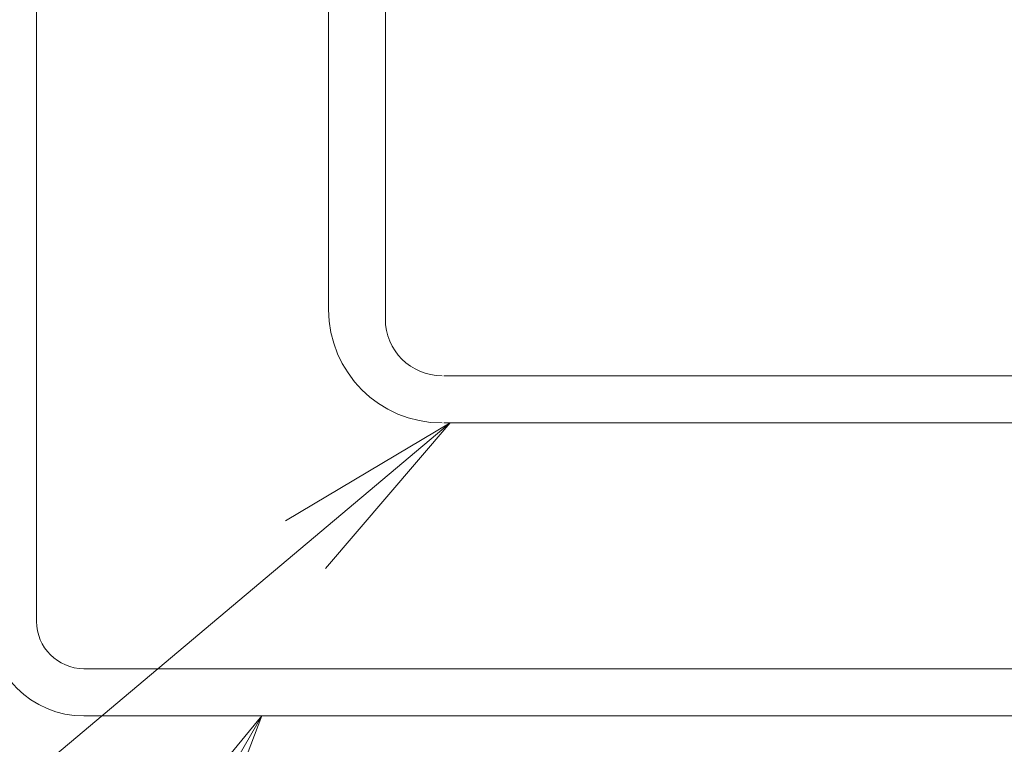
# Model space of a CAD drawing. Extents: x 0 to 420, y 0 to 297.
# Drawn here: x 138 to 154, y 198 to 209 of the extents above; entities that cross this region are included whole.
import ezdxf

# ---------------------------------------------------------------- set-up
doc = ezdxf.new("R2010")
doc.units = 0
doc.layers.get('0').update_dxf_attribs({"linetype": 'CONTINUOUS'})
doc.layers.add('DD0', color=7, linetype='CONTINUOUS')
doc.layers.add('M0', color=3, linetype='CONTINUOUS')
doc.styles.get("Standard").update_dxf_attribs({"font": 'txt', "bigfont": 'BIGFONT'})
doc.dimstyles.new('LEADSTYL', dxfattribs={"dimtxt": 3.2, "dimasz": 3, "dimexe": 0.18, "dimexo": 0.0625, "dimgap": 1, "dimtad": 0, "dimtih": 1, "dimtoh": 1, "dimdec": 4, "dimzin": 0, "dimdsep": 46, "dimtxsty": 'STANDARD', "dimblk1": 'OPEN', "dimblk2": 'OPEN', "dimsah": 1, "dimcen": 0.09, "dimadec": 0, "dimazin": 0, "dimtfac": 1, "dimtdec": 4, "dimtofl": 0, "dimtmove": 0, "dimatfit": 3, "dimfxl": 1, "dimtolj": 1, "dimtzin": 0, "dimarcsym": 0})

# ---------------------------------------------------------------- blocks, each defined once
blk = doc.blocks.new('_OPEN')
at = {"color": 0, "lineweight": 13}
for p, q in [((-0.965926, 0.258819), (0, 0)), ((0, 0), (-1, 0)), ((0, 0), (-0.965926, -0.258819))]:
    blk.add_line(p, q, dxfattribs=at)

msp = doc.modelspace()

# ---------------------------------------------------------------- linework, layer by layer
at = {"layer": 'M0', "linetype": 'CONTINUOUS', "lineweight": 13}
for p, q in [((138.535902, 220.791599), (138.535902, 199.896599)), ((143.170902, 214.743497), (143.170902, 204.846599)), ((144.070902, 214.743497), (144.070902, 204.696599)), ((164.410902, 203.796599), (145.000902, 203.796599)), ((164.410902, 203.046599), (145.000902, 203.046599)), ((167.635902, 199.146599), (139.285902, 199.146599)), ((167.635902, 198.396599), (139.285902, 198.396599))]:
    msp.add_line(p, q, dxfattribs=at)
for centre, radius in [((144.970902, 204.846599), 1.8), ((144.970902, 204.696599), 0.9), ((139.285902, 199.896599), 1.5), ((139.285902, 199.896599), 0.75)]:
    msp.add_arc(centre, radius, 180, 270, dxfattribs=at)

# ---------------------------------------------------------------- leaders
at = {"layer": 'DD0'}
for points in [[(145.098434, 203.0466), (129.320068, 189.774216), (74.720062, 189.774216)], [(142.111267, 198.396606), (130.39238, 178.208542), (82.192375, 178.208542)]]:
    msp.add_leader(points, dimstyle='LEADSTYL', override={"dimldrblk": 'OPEN', "dimlwd": 13, "dimlwe": 13}, dxfattribs=at)

doc.saveas('drawing.dxf')
